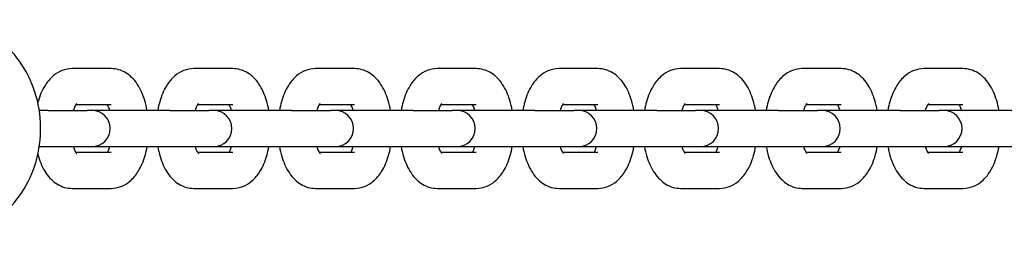
# Model space of a CAD drawing. Units: millimetres. Extents: x -4396 to 4667, y -5970 to 3045.
# Drawn here: x 3143 to 3278, y 505 to 535 of the extents above; entities that cross this region are included whole.
import ezdxf

# ---------------------------------------------------------------- set-up
doc = ezdxf.new("R2010")
doc.units = ezdxf.units.MM
doc.header["$LTSCALE"] = 60
doc.layers.add('SW_Toestellen', color=2, linetype='Continuous')

msp = doc.modelspace()

# ---------------------------------------------------------------- linework, layer by layer
at = {"layer": 'SW_Toestellen'}
for p, q in [((3155.17, 528.25), (3149.8, 528.25)), ((3171.92, 528.25), (3166.56, 528.25)), ((3188.68, 528.25), (3183.31, 528.25)), ((3205.43, 528.25), (3200.06, 528.25)), ((3222.18, 528.25), (3216.82, 528.25)), ((3238.94, 528.25), (3233.57, 528.25)), ((3255.69, 528.25), (3250.32, 528.25)), ((3272.44, 528.25), (3267.08, 528.25)), ((3155.17, 523.25), (3150.3, 523.25)), ((3171.92, 523.25), (3167.05, 523.25)), ((3188.68, 523.25), (3183.8, 523.25)), ((3205.43, 523.25), (3200.56, 523.25)), ((3222.18, 523.25), (3217.31, 523.25)), ((3238.94, 523.25), (3234.06, 523.25)), ((3255.69, 523.25), (3250.82, 523.25)), ((3272.44, 523.25), (3267.57, 523.25)), ((3146.51, 522.5), (3145.28, 522.5)), ((3146.51, 522.5), (3151.88, 522.5)), ((3152.54, 522.5), (3151.88, 522.5)), ((3163.26, 522.5), (3152.54, 522.5)), ((3163.26, 522.5), (3168.63, 522.5)), ((3169.3, 522.5), (3168.63, 522.5)), ((3180.02, 522.5), (3169.3, 522.5)), ((3180.02, 522.5), (3185.38, 522.5)), ((3186.05, 522.5), (3185.38, 522.5)), ((3196.77, 522.5), (3186.05, 522.5)), ((3196.77, 522.5), (3202.14, 522.5)), ((3202.8, 522.5), (3202.14, 522.5)), ((3213.52, 522.5), (3202.8, 522.5)), ((3213.52, 522.5), (3218.89, 522.5)), ((3219.56, 522.5), (3218.89, 522.5)), ((3230.28, 522.5), (3219.56, 522.5)), ((3230.28, 522.5), (3235.64, 522.5)), ((3236.31, 522.5), (3235.64, 522.5)), ((3247.03, 522.5), (3236.31, 522.5)), ((3247.03, 522.5), (3252.4, 522.5)), ((3253.06, 522.5), (3252.4, 522.5)), ((3263.78, 522.5), (3253.06, 522.5)), ((3263.78, 522.5), (3269.15, 522.5)), ((3269.82, 522.5), (3269.15, 522.5)), ((3280.54, 522.5), (3269.82, 522.5)), ((3145.28, 517.5), (3146.51, 517.5)), ((3146.51, 517.5), (3151.88, 517.5)), ((3150.3, 516.75), (3155.17, 516.75)), ((3151.88, 517.5), (3152.54, 517.5)), ((3152.54, 517.5), (3163.26, 517.5)), ((3163.26, 517.5), (3168.63, 517.5)), ((3167.05, 516.75), (3171.92, 516.75)), ((3168.63, 517.5), (3169.3, 517.5)), ((3169.3, 517.5), (3180.02, 517.5)), ((3180.02, 517.5), (3185.38, 517.5)), ((3183.8, 516.75), (3188.68, 516.75)), ((3185.38, 517.5), (3186.05, 517.5)), ((3186.05, 517.5), (3196.77, 517.5)), ((3196.77, 517.5), (3202.14, 517.5)), ((3200.56, 516.75), (3205.43, 516.75)), ((3202.14, 517.5), (3202.8, 517.5)), ((3202.8, 517.5), (3213.52, 517.5)), ((3213.52, 517.5), (3218.89, 517.5)), ((3217.31, 516.75), (3222.18, 516.75)), ((3218.89, 517.5), (3219.56, 517.5)), ((3219.56, 517.5), (3230.28, 517.5)), ((3230.28, 517.5), (3235.64, 517.5)), ((3234.06, 516.75), (3238.94, 516.75)), ((3235.64, 517.5), (3236.31, 517.5)), ((3236.31, 517.5), (3247.03, 517.5)), ((3247.03, 517.5), (3252.4, 517.5)), ((3250.82, 516.75), (3255.69, 516.75)), ((3252.4, 517.5), (3253.06, 517.5)), ((3253.06, 517.5), (3263.78, 517.5)), ((3263.78, 517.5), (3269.15, 517.5)), ((3267.57, 516.75), (3272.44, 516.75)), ((3269.15, 517.5), (3269.82, 517.5)), ((3269.82, 517.5), (3280.54, 517.5)), ((3149.8, 511.75), (3155.17, 511.75)), ((3166.56, 511.75), (3171.92, 511.75)), ((3183.31, 511.75), (3188.68, 511.75)), ((3200.06, 511.75), (3205.43, 511.75)), ((3216.82, 511.75), (3222.18, 511.75)), ((3233.57, 511.75), (3238.94, 511.75)), ((3250.32, 511.75), (3255.69, 511.75)), ((3267.08, 511.75), (3272.44, 511.75))]:
    msp.add_line(p, q, dxfattribs=at)
for centre in [(3152.54, 520), (3169.3, 520), (3186.05, 520), (3202.8, 520), (3219.56, 520), (3236.31, 520), (3253.06, 520), (3269.82, 520)]:
    msp.add_arc(centre, 2.5, 270, 90, dxfattribs=at)
for points, knots in [([(3131.86, 505), (3133.28, 505), (3134.7, 505.25), (3137.41, 506.21), (3138.69, 506.93), (3141.01, 508.78), (3142.04, 509.91), (3143.73, 512.49), (3144.4, 513.94), (3145.28, 517), (3145.49, 518.62), (3145.45, 521.86), (3145.18, 523.48), (3144.2, 526.54), (3143.48, 527.99), (3141.66, 530.54), (3140.56, 531.66), (3138.11, 533.43), (3136.76, 534.09), (3134.21, 534.83), (3133.03, 535), (3131.86, 535)], [1.570796, 1.570796, 1.570796, 1.570796, 1.875601, 1.875601, 2.184148, 2.184148, 2.501305, 2.501305, 2.826873, 2.826873, 3.15752, 3.15752, 3.489649, 3.489649, 3.819953, 3.819953, 4.14467, 4.14467, 4.460462, 4.460462, 4.712389, 4.712389, 4.712389, 4.712389]), ([(3149.8, 528.25), (3149.33, 528.25), (3148.86, 528.16), (3147.97, 527.82), (3147.56, 527.56), (3146.74, 526.87), (3146.38, 526.42), (3145.65, 525.25), (3145.34, 524.5), (3145.1, 523.66), (3145.09, 523.62), (3145.08, 523.58)], [6.283185, 6.283185, 6.283185, 6.283185, 6.459881, 6.459881, 6.657341, 6.657341, 6.925378, 6.925378, 7.303167, 7.303167, 7.321726, 7.321726, 7.321726, 7.321726]), ([(3160.13, 522.5), (3160.05, 522.97), (3159.94, 523.42), (3159.56, 524.67), (3159.23, 525.44), (3158.55, 526.45), (3158.3, 526.77), (3157.53, 527.5), (3156.93, 527.9), (3155.87, 528.2), (3155.52, 528.25), (3155.17, 528.25)], [5.078691, 5.078691, 5.078691, 5.078691, 5.288535, 5.288535, 5.67755, 5.67755, 5.861464, 5.861464, 6.151823, 6.151823, 6.283185, 6.283185, 6.283185, 6.283185]), ([(3166.56, 528.25), (3166.08, 528.25), (3165.61, 528.16), (3164.72, 527.82), (3164.31, 527.56), (3163.49, 526.87), (3163.13, 526.42), (3162.4, 525.25), (3162.09, 524.5), (3161.75, 523.31), (3161.66, 522.91), (3161.59, 522.5)], [0, 0, 0, 0, 0.176696, 0.176696, 0.374156, 0.374156, 0.642192, 0.642192, 1.019982, 1.019982, 1.204494, 1.204494, 1.204494, 1.204494]), ([(3176.89, 522.5), (3176.8, 522.97), (3176.7, 523.42), (3176.32, 524.67), (3175.99, 525.44), (3175.3, 526.45), (3175.05, 526.77), (3174.28, 527.5), (3173.68, 527.9), (3172.63, 528.2), (3172.27, 528.25), (3171.92, 528.25)], [5.078691, 5.078691, 5.078691, 5.078691, 5.288535, 5.288535, 5.67755, 5.67755, 5.861464, 5.861464, 6.151823, 6.151823, 6.283185, 6.283185, 6.283185, 6.283185]), ([(3183.31, 528.25), (3182.83, 528.25), (3182.36, 528.16), (3181.47, 527.82), (3181.06, 527.56), (3180.25, 526.87), (3179.88, 526.42), (3179.15, 525.25), (3178.85, 524.5), (3178.51, 523.31), (3178.42, 522.91), (3178.34, 522.5)], [6.283185, 6.283185, 6.283185, 6.283185, 6.459881, 6.459881, 6.657341, 6.657341, 6.925378, 6.925378, 7.303167, 7.303167, 7.487679, 7.487679, 7.487679, 7.487679]), ([(3193.64, 522.5), (3193.56, 522.97), (3193.45, 523.42), (3193.07, 524.67), (3192.74, 525.44), (3192.06, 526.45), (3191.8, 526.77), (3191.04, 527.5), (3190.43, 527.9), (3189.38, 528.2), (3189.03, 528.25), (3188.68, 528.25)], [5.078691, 5.078691, 5.078691, 5.078691, 5.288535, 5.288535, 5.67755, 5.67755, 5.861464, 5.861464, 6.151823, 6.151823, 6.283185, 6.283185, 6.283185, 6.283185]), ([(3200.06, 528.25), (3199.59, 528.25), (3199.12, 528.16), (3198.23, 527.82), (3197.82, 527.56), (3197, 526.87), (3196.64, 526.42), (3195.91, 525.25), (3195.6, 524.5), (3195.26, 523.31), (3195.17, 522.91), (3195.1, 522.5)], [0, 0, 0, 0, 0.176696, 0.176696, 0.374156, 0.374156, 0.642192, 0.642192, 1.019982, 1.019982, 1.204494, 1.204494, 1.204494, 1.204494]), ([(3210.39, 522.5), (3210.31, 522.97), (3210.2, 523.42), (3209.82, 524.67), (3209.49, 525.44), (3208.81, 526.45), (3208.56, 526.77), (3207.79, 527.5), (3207.19, 527.9), (3206.13, 528.2), (3205.78, 528.25), (3205.43, 528.25)], [5.078691, 5.078691, 5.078691, 5.078691, 5.288535, 5.288535, 5.67755, 5.67755, 5.861464, 5.861464, 6.151823, 6.151823, 6.283185, 6.283185, 6.283185, 6.283185]), ([(3216.82, 528.25), (3216.34, 528.25), (3215.87, 528.16), (3214.98, 527.82), (3214.57, 527.56), (3213.75, 526.87), (3213.39, 526.42), (3212.66, 525.25), (3212.35, 524.5), (3212.01, 523.31), (3211.92, 522.91), (3211.85, 522.5)], [6.283185, 6.283185, 6.283185, 6.283185, 6.459881, 6.459881, 6.657341, 6.657341, 6.925378, 6.925378, 7.303167, 7.303167, 7.487679, 7.487679, 7.487679, 7.487679]), ([(3227.15, 522.5), (3227.06, 522.97), (3226.96, 523.42), (3226.58, 524.67), (3226.25, 525.44), (3225.56, 526.45), (3225.31, 526.77), (3224.54, 527.5), (3223.94, 527.9), (3222.89, 528.2), (3222.53, 528.25), (3222.18, 528.25)], [5.078691, 5.078691, 5.078691, 5.078691, 5.288535, 5.288535, 5.67755, 5.67755, 5.861464, 5.861464, 6.151823, 6.151823, 6.283185, 6.283185, 6.283185, 6.283185]), ([(3233.57, 528.25), (3233.09, 528.25), (3232.62, 528.16), (3231.73, 527.82), (3231.32, 527.56), (3230.51, 526.87), (3230.14, 526.42), (3229.41, 525.25), (3229.11, 524.5), (3228.77, 523.31), (3228.68, 522.91), (3228.6, 522.5)], [0, 0, 0, 0, 0.176696, 0.176696, 0.374156, 0.374156, 0.642192, 0.642192, 1.019982, 1.019982, 1.204494, 1.204494, 1.204494, 1.204494]), ([(3243.9, 522.5), (3243.82, 522.97), (3243.71, 523.42), (3243.33, 524.67), (3243, 525.44), (3242.32, 526.45), (3242.06, 526.77), (3241.3, 527.5), (3240.69, 527.9), (3239.64, 528.2), (3239.29, 528.25), (3238.94, 528.25)], [5.078691, 5.078691, 5.078691, 5.078691, 5.288535, 5.288535, 5.67755, 5.67755, 5.861464, 5.861464, 6.151823, 6.151823, 6.283185, 6.283185, 6.283185, 6.283185]), ([(3250.32, 528.25), (3249.85, 528.25), (3249.38, 528.16), (3248.49, 527.82), (3248.08, 527.56), (3247.26, 526.87), (3246.9, 526.42), (3246.17, 525.25), (3245.86, 524.5), (3245.52, 523.31), (3245.43, 522.91), (3245.36, 522.5)], [0, 0, 0, 0, 0.176696, 0.176696, 0.374156, 0.374156, 0.642192, 0.642192, 1.019982, 1.019982, 1.204494, 1.204494, 1.204494, 1.204494]), ([(3260.65, 522.5), (3260.57, 522.97), (3260.46, 523.42), (3260.08, 524.67), (3259.75, 525.44), (3259.07, 526.45), (3258.82, 526.77), (3258.05, 527.5), (3257.45, 527.9), (3256.39, 528.2), (3256.04, 528.25), (3255.69, 528.25)], [5.078691, 5.078691, 5.078691, 5.078691, 5.288535, 5.288535, 5.67755, 5.67755, 5.861464, 5.861464, 6.151823, 6.151823, 6.283185, 6.283185, 6.283185, 6.283185]), ([(3267.08, 528.25), (3266.6, 528.25), (3266.13, 528.16), (3265.24, 527.82), (3264.83, 527.56), (3264.01, 526.87), (3263.65, 526.42), (3262.92, 525.25), (3262.61, 524.5), (3262.27, 523.31), (3262.18, 522.91), (3262.11, 522.5)], [0, 0, 0, 0, 0.176696, 0.176696, 0.374156, 0.374156, 0.642192, 0.642192, 1.019982, 1.019982, 1.204494, 1.204494, 1.204494, 1.204494]), ([(3277.41, 522.5), (3277.32, 522.97), (3277.22, 523.42), (3276.84, 524.67), (3276.51, 525.44), (3275.82, 526.45), (3275.57, 526.77), (3274.8, 527.5), (3274.2, 527.9), (3273.15, 528.2), (3272.79, 528.25), (3272.44, 528.25)], [5.078691, 5.078691, 5.078691, 5.078691, 5.288535, 5.288535, 5.67755, 5.67755, 5.861464, 5.861464, 6.151823, 6.151823, 6.283185, 6.283185, 6.283185, 6.283185]), ([(3150.44, 523.45), (3150.44, 523.45), (3150.43, 523.44), (3150.38, 523.39), (3150.33, 523.32), (3150.21, 523.11), (3150.14, 522.95), (3150.03, 522.69), (3150, 522.6), (3149.97, 522.5)], [6.6987984, 6.6987984, 6.6987984, 6.6987984, 6.789765, 6.789765, 6.9668026, 6.9668026, 7.1628018, 7.1628018, 7.2497877, 7.2497877, 7.2497877, 7.2497877]), ([(3155, 522.5), (3154.93, 522.72), (3154.85, 522.9), (3154.74, 523.13), (3154.71, 523.2), (3154.67, 523.25)], [5.3165829, 5.3165829, 5.3165829, 5.3165829, 5.5135089, 5.5135089, 5.6205409, 5.6205409, 5.6205409, 5.6205409]), ([(3167.19, 523.45), (3167.19, 523.45), (3167.18, 523.44), (3167.14, 523.39), (3167.09, 523.32), (3166.97, 523.11), (3166.89, 522.95), (3166.79, 522.69), (3166.76, 522.6), (3166.73, 522.5)], [0.4156131, 0.4156131, 0.4156131, 0.4156131, 0.5065797, 0.5065797, 0.6836173, 0.6836173, 0.8796165, 0.8796165, 0.9666024, 0.9666024, 0.9666024, 0.9666024]), ([(3171.75, 522.5), (3171.68, 522.72), (3171.61, 522.9), (3171.5, 523.13), (3171.46, 523.2), (3171.43, 523.25)], [5.3165829, 5.3165829, 5.3165829, 5.3165829, 5.5135089, 5.5135089, 5.6205409, 5.6205409, 5.6205409, 5.6205409]), ([(3183.94, 523.45), (3183.94, 523.45), (3183.93, 523.44), (3183.89, 523.39), (3183.84, 523.32), (3183.72, 523.11), (3183.64, 522.95), (3183.54, 522.69), (3183.51, 522.6), (3183.48, 522.5)], [6.6987984, 6.6987984, 6.6987984, 6.6987984, 6.789765, 6.789765, 6.9668026, 6.9668026, 7.1628018, 7.1628018, 7.2497877, 7.2497877, 7.2497877, 7.2497877]), ([(3188.5, 522.5), (3188.44, 522.72), (3188.36, 522.9), (3188.25, 523.13), (3188.21, 523.2), (3188.18, 523.25)], [5.3165829, 5.3165829, 5.3165829, 5.3165829, 5.5135089, 5.5135089, 5.6205409, 5.6205409, 5.6205409, 5.6205409]), ([(3200.7, 523.45), (3200.7, 523.45), (3200.69, 523.44), (3200.64, 523.39), (3200.59, 523.32), (3200.47, 523.11), (3200.4, 522.95), (3200.29, 522.69), (3200.26, 522.6), (3200.23, 522.5)], [0.4156131, 0.4156131, 0.4156131, 0.4156131, 0.5065797, 0.5065797, 0.6836173, 0.6836173, 0.8796165, 0.8796165, 0.9666024, 0.9666024, 0.9666024, 0.9666024]), ([(3205.26, 522.5), (3205.19, 522.72), (3205.11, 522.9), (3205, 523.13), (3204.97, 523.2), (3204.93, 523.25)], [5.3165829, 5.3165829, 5.3165829, 5.3165829, 5.5135089, 5.5135089, 5.6205409, 5.6205409, 5.6205409, 5.6205409]), ([(3217.45, 523.45), (3217.45, 523.45), (3217.44, 523.44), (3217.4, 523.39), (3217.35, 523.32), (3217.23, 523.11), (3217.15, 522.95), (3217.05, 522.69), (3217.02, 522.6), (3216.99, 522.5)], [6.6987984, 6.6987984, 6.6987984, 6.6987984, 6.789765, 6.789765, 6.9668026, 6.9668026, 7.1628018, 7.1628018, 7.2497877, 7.2497877, 7.2497877, 7.2497877]), ([(3222.01, 522.5), (3221.94, 522.72), (3221.87, 522.9), (3221.76, 523.13), (3221.72, 523.2), (3221.69, 523.25)], [5.3165829, 5.3165829, 5.3165829, 5.3165829, 5.5135089, 5.5135089, 5.6205409, 5.6205409, 5.6205409, 5.6205409]), ([(3234.2, 523.45), (3234.2, 523.45), (3234.19, 523.44), (3234.15, 523.39), (3234.1, 523.32), (3233.98, 523.11), (3233.9, 522.95), (3233.8, 522.69), (3233.77, 522.6), (3233.74, 522.5)], [0.4156131, 0.4156131, 0.4156131, 0.4156131, 0.5065797, 0.5065797, 0.6836173, 0.6836173, 0.8796165, 0.8796165, 0.9666024, 0.9666024, 0.9666024, 0.9666024]), ([(3238.76, 522.5), (3238.7, 522.72), (3238.62, 522.9), (3238.51, 523.13), (3238.47, 523.2), (3238.44, 523.25)], [5.3165829, 5.3165829, 5.3165829, 5.3165829, 5.5135089, 5.5135089, 5.6205409, 5.6205409, 5.6205409, 5.6205409]), ([(3250.96, 523.45), (3250.96, 523.45), (3250.95, 523.44), (3250.9, 523.39), (3250.85, 523.32), (3250.73, 523.11), (3250.66, 522.95), (3250.55, 522.69), (3250.52, 522.6), (3250.49, 522.5)], [0.4156131, 0.4156131, 0.4156131, 0.4156131, 0.5065797, 0.5065797, 0.6836173, 0.6836173, 0.8796165, 0.8796165, 0.9666024, 0.9666024, 0.9666024, 0.9666024]), ([(3255.52, 522.5), (3255.45, 522.72), (3255.37, 522.9), (3255.26, 523.13), (3255.23, 523.2), (3255.19, 523.25)], [5.3165829, 5.3165829, 5.3165829, 5.3165829, 5.5135089, 5.5135089, 5.6205409, 5.6205409, 5.6205409, 5.6205409]), ([(3267.71, 523.45), (3267.71, 523.45), (3267.7, 523.44), (3267.66, 523.39), (3267.61, 523.32), (3267.49, 523.11), (3267.41, 522.95), (3267.31, 522.69), (3267.28, 522.6), (3267.25, 522.5)], [0.4156131, 0.4156131, 0.4156131, 0.4156131, 0.5065797, 0.5065797, 0.6836173, 0.6836173, 0.8796165, 0.8796165, 0.9666024, 0.9666024, 0.9666024, 0.9666024]), ([(3272.27, 522.5), (3272.2, 522.72), (3272.13, 522.9), (3272.02, 523.13), (3271.98, 523.2), (3271.95, 523.25)], [5.3165829, 5.3165829, 5.3165829, 5.3165829, 5.5135089, 5.5135089, 5.6205409, 5.6205409, 5.6205409, 5.6205409]), ([(3149.97, 517.5), (3150.04, 517.29), (3150.12, 517.11), (3150.26, 516.8), (3150.33, 516.69), (3150.41, 516.58), (3150.44, 516.56), (3150.44, 516.56)], [8.4581756, 8.4581756, 8.4581756, 8.4581756, 8.6551015, 8.6551015, 8.8630086, 8.8630086, 9.0091649, 9.0091649, 9.0091649, 9.0091649]), ([(3154.67, 516.75), (3154.68, 516.76), (3154.69, 516.78), (3154.76, 516.9), (3154.83, 517.05), (3154.94, 517.32), (3154.97, 517.41), (3155, 517.5)], [3.8042371, 3.8042371, 3.8042371, 3.8042371, 3.8252099, 3.8252099, 4.0212091, 4.0212091, 4.108195, 4.108195, 4.108195, 4.108195]), ([(3155.17, 511.75), (3155.64, 511.75), (3156.11, 511.85), (3157, 512.19), (3157.41, 512.45), (3158.23, 513.13), (3158.59, 513.59), (3159.32, 514.76), (3159.63, 515.51), (3159.97, 516.69), (3160.06, 517.09), (3160.13, 517.5)], [3.141593, 3.141593, 3.141593, 3.141593, 3.318289, 3.318289, 3.515749, 3.515749, 3.783785, 3.783785, 4.161575, 4.161575, 4.346087, 4.346087, 4.346087, 4.346087]), ([(3161.59, 517.5), (3161.67, 517.04), (3161.78, 516.58), (3162.16, 515.33), (3162.49, 514.57), (3163.17, 513.55), (3163.43, 513.24), (3164.19, 512.5), (3164.8, 512.1), (3165.85, 511.8), (3166.2, 511.75), (3166.56, 511.75)], [1.937099, 1.937099, 1.937099, 1.937099, 2.146942, 2.146942, 2.535957, 2.535957, 2.719871, 2.719871, 3.01023, 3.01023, 3.141593, 3.141593, 3.141593, 3.141593]), ([(3166.73, 517.5), (3166.8, 517.29), (3166.87, 517.11), (3167.01, 516.8), (3167.09, 516.69), (3167.17, 516.58), (3167.19, 516.56), (3167.19, 516.56)], [2.1749903, 2.1749903, 2.1749903, 2.1749903, 2.3719162, 2.3719162, 2.5798233, 2.5798233, 2.7259796, 2.7259796, 2.7259796, 2.7259796]), ([(3171.43, 516.75), (3171.43, 516.76), (3171.44, 516.78), (3171.51, 516.9), (3171.59, 517.05), (3171.69, 517.32), (3171.72, 517.41), (3171.75, 517.5)], [3.8042371, 3.8042371, 3.8042371, 3.8042371, 3.8252099, 3.8252099, 4.0212091, 4.0212091, 4.108195, 4.108195, 4.108195, 4.108195]), ([(3171.92, 511.75), (3172.4, 511.75), (3172.87, 511.85), (3173.76, 512.19), (3174.17, 512.45), (3174.98, 513.13), (3175.35, 513.59), (3176.08, 514.76), (3176.38, 515.51), (3176.72, 516.69), (3176.81, 517.09), (3176.89, 517.5)], [3.141593, 3.141593, 3.141593, 3.141593, 3.318289, 3.318289, 3.515749, 3.515749, 3.783785, 3.783785, 4.161575, 4.161575, 4.346087, 4.346087, 4.346087, 4.346087]), ([(3178.34, 517.5), (3178.43, 517.04), (3178.53, 516.58), (3178.91, 515.33), (3179.24, 514.57), (3179.93, 513.55), (3180.18, 513.24), (3180.95, 512.5), (3181.55, 512.1), (3182.6, 511.8), (3182.96, 511.75), (3183.31, 511.75)], [8.220284, 8.220284, 8.220284, 8.220284, 8.430128, 8.430128, 8.819142, 8.819142, 9.003056, 9.003056, 9.293416, 9.293416, 9.424778, 9.424778, 9.424778, 9.424778]), ([(3183.48, 517.5), (3183.55, 517.29), (3183.62, 517.11), (3183.77, 516.8), (3183.84, 516.69), (3183.92, 516.58), (3183.94, 516.56), (3183.94, 516.56)], [8.4581756, 8.4581756, 8.4581756, 8.4581756, 8.6551015, 8.6551015, 8.8630086, 8.8630086, 9.0091649, 9.0091649, 9.0091649, 9.0091649]), ([(3188.18, 516.75), (3188.19, 516.76), (3188.19, 516.78), (3188.26, 516.9), (3188.34, 517.05), (3188.44, 517.32), (3188.47, 517.41), (3188.5, 517.5)], [3.8042371, 3.8042371, 3.8042371, 3.8042371, 3.8252099, 3.8252099, 4.0212091, 4.0212091, 4.108195, 4.108195, 4.108195, 4.108195]), ([(3188.68, 511.75), (3189.15, 511.75), (3189.62, 511.85), (3190.51, 512.19), (3190.92, 512.45), (3191.74, 513.13), (3192.1, 513.59), (3192.83, 514.76), (3193.14, 515.51), (3193.48, 516.69), (3193.57, 517.09), (3193.64, 517.5)], [3.141593, 3.141593, 3.141593, 3.141593, 3.318289, 3.318289, 3.515749, 3.515749, 3.783785, 3.783785, 4.161575, 4.161575, 4.346087, 4.346087, 4.346087, 4.346087]), ([(3195.1, 517.5), (3195.18, 517.04), (3195.29, 516.58), (3195.67, 515.33), (3196, 514.57), (3196.68, 513.55), (3196.93, 513.24), (3197.7, 512.5), (3198.3, 512.1), (3199.36, 511.8), (3199.71, 511.75), (3200.06, 511.75)], [1.937099, 1.937099, 1.937099, 1.937099, 2.146942, 2.146942, 2.535957, 2.535957, 2.719871, 2.719871, 3.01023, 3.01023, 3.141593, 3.141593, 3.141593, 3.141593]), ([(3200.23, 517.5), (3200.3, 517.29), (3200.38, 517.11), (3200.52, 516.8), (3200.59, 516.69), (3200.67, 516.58), (3200.7, 516.56), (3200.7, 516.56)], [2.1749903, 2.1749903, 2.1749903, 2.1749903, 2.3719162, 2.3719162, 2.5798233, 2.5798233, 2.7259796, 2.7259796, 2.7259796, 2.7259796]), ([(3204.93, 516.75), (3204.94, 516.76), (3204.95, 516.78), (3205.02, 516.9), (3205.09, 517.05), (3205.2, 517.32), (3205.23, 517.41), (3205.26, 517.5)], [3.8042371, 3.8042371, 3.8042371, 3.8042371, 3.8252099, 3.8252099, 4.0212091, 4.0212091, 4.108195, 4.108195, 4.108195, 4.108195]), ([(3205.43, 511.75), (3205.9, 511.75), (3206.37, 511.85), (3207.26, 512.19), (3207.67, 512.45), (3208.49, 513.13), (3208.85, 513.59), (3209.58, 514.76), (3209.89, 515.51), (3210.23, 516.69), (3210.32, 517.09), (3210.39, 517.5)], [3.141593, 3.141593, 3.141593, 3.141593, 3.318289, 3.318289, 3.515749, 3.515749, 3.783785, 3.783785, 4.161575, 4.161575, 4.346087, 4.346087, 4.346087, 4.346087]), ([(3211.85, 517.5), (3211.93, 517.04), (3212.04, 516.58), (3212.42, 515.33), (3212.75, 514.57), (3213.43, 513.55), (3213.69, 513.24), (3214.45, 512.5), (3215.06, 512.1), (3216.11, 511.8), (3216.46, 511.75), (3216.82, 511.75)], [8.220284, 8.220284, 8.220284, 8.220284, 8.430128, 8.430128, 8.819142, 8.819142, 9.003056, 9.003056, 9.293416, 9.293416, 9.424778, 9.424778, 9.424778, 9.424778]), ([(3216.99, 517.5), (3217.06, 517.29), (3217.13, 517.11), (3217.27, 516.8), (3217.35, 516.69), (3217.43, 516.58), (3217.45, 516.56), (3217.45, 516.56)], [8.4581756, 8.4581756, 8.4581756, 8.4581756, 8.6551015, 8.6551015, 8.8630086, 8.8630086, 9.0091649, 9.0091649, 9.0091649, 9.0091649]), ([(3221.69, 516.75), (3221.69, 516.76), (3221.7, 516.78), (3221.77, 516.9), (3221.85, 517.05), (3221.95, 517.32), (3221.98, 517.41), (3222.01, 517.5)], [3.8042371, 3.8042371, 3.8042371, 3.8042371, 3.8252099, 3.8252099, 4.0212091, 4.0212091, 4.108195, 4.108195, 4.108195, 4.108195]), ([(3222.18, 511.75), (3222.66, 511.75), (3223.13, 511.85), (3224.02, 512.19), (3224.43, 512.45), (3225.24, 513.13), (3225.61, 513.59), (3226.34, 514.76), (3226.64, 515.51), (3226.98, 516.69), (3227.07, 517.09), (3227.15, 517.5)], [3.141593, 3.141593, 3.141593, 3.141593, 3.318289, 3.318289, 3.515749, 3.515749, 3.783785, 3.783785, 4.161575, 4.161575, 4.346087, 4.346087, 4.346087, 4.346087]), ([(3228.6, 517.5), (3228.69, 517.04), (3228.79, 516.58), (3229.17, 515.33), (3229.5, 514.57), (3230.19, 513.55), (3230.44, 513.24), (3231.21, 512.5), (3231.81, 512.1), (3232.86, 511.8), (3233.22, 511.75), (3233.57, 511.75)], [1.937099, 1.937099, 1.937099, 1.937099, 2.146942, 2.146942, 2.535957, 2.535957, 2.719871, 2.719871, 3.01023, 3.01023, 3.141593, 3.141593, 3.141593, 3.141593]), ([(3233.74, 517.5), (3233.81, 517.29), (3233.88, 517.11), (3234.03, 516.8), (3234.1, 516.69), (3234.18, 516.58), (3234.2, 516.56), (3234.2, 516.56)], [2.1749903, 2.1749903, 2.1749903, 2.1749903, 2.3719162, 2.3719162, 2.5798233, 2.5798233, 2.7259796, 2.7259796, 2.7259796, 2.7259796]), ([(3238.44, 516.75), (3238.45, 516.76), (3238.45, 516.78), (3238.52, 516.9), (3238.6, 517.05), (3238.7, 517.32), (3238.73, 517.41), (3238.76, 517.5)], [3.8042371, 3.8042371, 3.8042371, 3.8042371, 3.8252099, 3.8252099, 4.0212091, 4.0212091, 4.108195, 4.108195, 4.108195, 4.108195]), ([(3238.94, 511.75), (3239.41, 511.75), (3239.88, 511.85), (3240.77, 512.19), (3241.18, 512.45), (3242, 513.13), (3242.36, 513.59), (3243.09, 514.76), (3243.4, 515.51), (3243.74, 516.69), (3243.83, 517.09), (3243.9, 517.5)], [3.141593, 3.141593, 3.141593, 3.141593, 3.318289, 3.318289, 3.515749, 3.515749, 3.783785, 3.783785, 4.161575, 4.161575, 4.346087, 4.346087, 4.346087, 4.346087]), ([(3245.36, 517.5), (3245.44, 517.04), (3245.55, 516.58), (3245.93, 515.33), (3246.26, 514.57), (3246.94, 513.55), (3247.19, 513.24), (3247.96, 512.5), (3248.56, 512.1), (3249.62, 511.8), (3249.97, 511.75), (3250.32, 511.75)], [1.937099, 1.937099, 1.937099, 1.937099, 2.146942, 2.146942, 2.535957, 2.535957, 2.719871, 2.719871, 3.01023, 3.01023, 3.141593, 3.141593, 3.141593, 3.141593]), ([(3250.49, 517.5), (3250.56, 517.29), (3250.64, 517.11), (3250.78, 516.8), (3250.85, 516.69), (3250.93, 516.58), (3250.96, 516.56), (3250.96, 516.56)], [2.1749903, 2.1749903, 2.1749903, 2.1749903, 2.3719162, 2.3719162, 2.5798233, 2.5798233, 2.7259796, 2.7259796, 2.7259796, 2.7259796]), ([(3255.19, 516.75), (3255.2, 516.76), (3255.21, 516.78), (3255.28, 516.9), (3255.35, 517.05), (3255.46, 517.32), (3255.49, 517.41), (3255.52, 517.5)], [3.8042371, 3.8042371, 3.8042371, 3.8042371, 3.8252099, 3.8252099, 4.0212091, 4.0212091, 4.108195, 4.108195, 4.108195, 4.108195]), ([(3255.69, 511.75), (3256.16, 511.75), (3256.63, 511.85), (3257.52, 512.19), (3257.93, 512.45), (3258.75, 513.13), (3259.11, 513.59), (3259.84, 514.76), (3260.15, 515.51), (3260.49, 516.69), (3260.58, 517.09), (3260.65, 517.5)], [3.141593, 3.141593, 3.141593, 3.141593, 3.318289, 3.318289, 3.515749, 3.515749, 3.783785, 3.783785, 4.161575, 4.161575, 4.346087, 4.346087, 4.346087, 4.346087]), ([(3262.11, 517.5), (3262.19, 517.04), (3262.3, 516.58), (3262.68, 515.33), (3263.01, 514.57), (3263.69, 513.55), (3263.95, 513.24), (3264.71, 512.5), (3265.32, 512.1), (3266.37, 511.8), (3266.72, 511.75), (3267.08, 511.75)], [1.937099, 1.937099, 1.937099, 1.937099, 2.146942, 2.146942, 2.535957, 2.535957, 2.719871, 2.719871, 3.01023, 3.01023, 3.141593, 3.141593, 3.141593, 3.141593]), ([(3267.25, 517.5), (3267.32, 517.29), (3267.39, 517.11), (3267.53, 516.8), (3267.61, 516.69), (3267.69, 516.58), (3267.71, 516.56), (3267.71, 516.56)], [2.1749903, 2.1749903, 2.1749903, 2.1749903, 2.3719162, 2.3719162, 2.5798233, 2.5798233, 2.7259796, 2.7259796, 2.7259796, 2.7259796]), ([(3271.95, 516.75), (3271.95, 516.76), (3271.96, 516.78), (3272.03, 516.9), (3272.11, 517.05), (3272.21, 517.32), (3272.24, 517.41), (3272.27, 517.5)], [3.8042371, 3.8042371, 3.8042371, 3.8042371, 3.8252099, 3.8252099, 4.0212091, 4.0212091, 4.108195, 4.108195, 4.108195, 4.108195]), ([(3272.44, 511.75), (3272.92, 511.75), (3273.39, 511.85), (3274.28, 512.19), (3274.69, 512.45), (3275.5, 513.13), (3275.87, 513.59), (3276.6, 514.76), (3276.9, 515.51), (3277.24, 516.69), (3277.33, 517.09), (3277.41, 517.5)], [3.141593, 3.141593, 3.141593, 3.141593, 3.318289, 3.318289, 3.515749, 3.515749, 3.783785, 3.783785, 4.161575, 4.161575, 4.346087, 4.346087, 4.346087, 4.346087]), ([(3145.08, 516.42), (3145.1, 516.33), (3145.13, 516.24), (3145.41, 515.33), (3145.74, 514.57), (3146.42, 513.55), (3146.67, 513.24), (3147.44, 512.5), (3148.04, 512.1), (3149.1, 511.8), (3149.45, 511.75), (3149.8, 511.75)], [8.386237, 8.386237, 8.386237, 8.386237, 8.430128, 8.430128, 8.819142, 8.819142, 9.003056, 9.003056, 9.293416, 9.293416, 9.424778, 9.424778, 9.424778, 9.424778])]:
    msp.add_open_spline(points, degree=3, knots=knots, dxfattribs=at)

doc.saveas('drawing.dxf')
